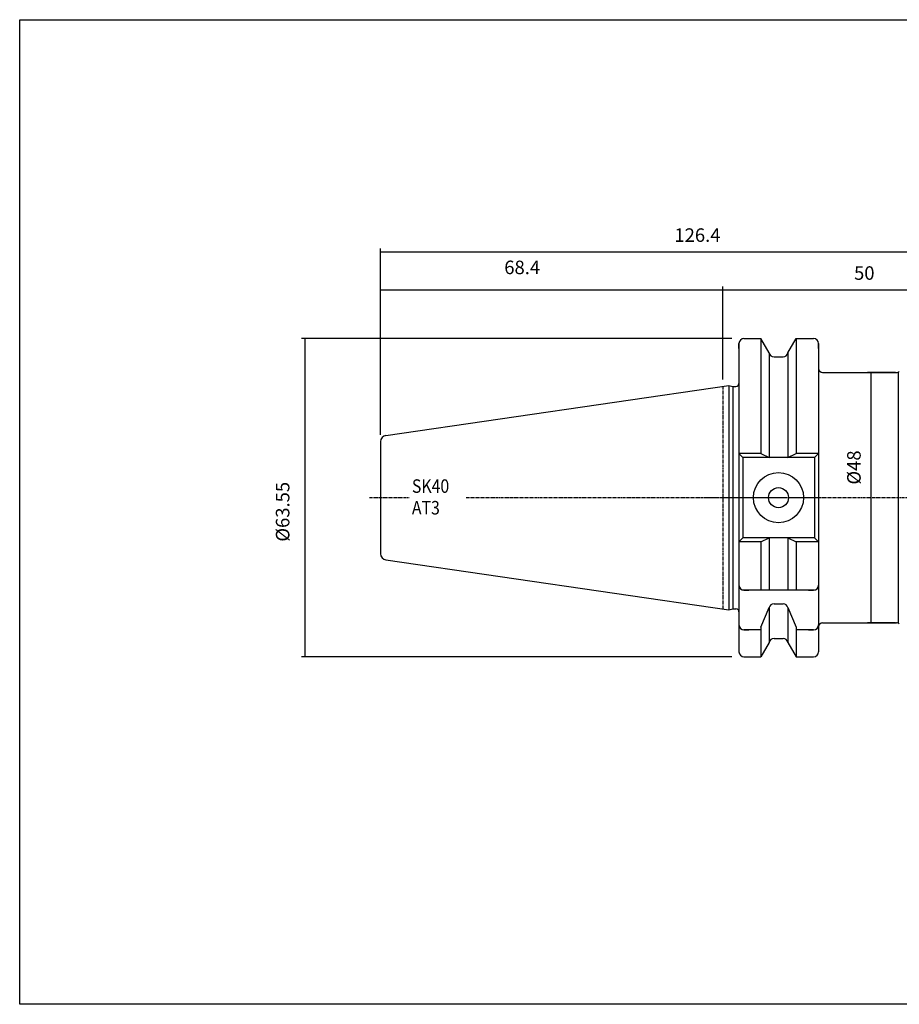
# Model space of a CAD drawing. Extents: x 3 to 291, y -5 to 192.
# Drawn here: x 3 to 179, y -5 to 192 of the extents above; entities that cross this region are included whole.
import ezdxf

# ---------------------------------------------------------------- set-up
doc = ezdxf.new("R2010")
doc.units = 0
doc.header["$MEASUREMENT"] = 0
doc.linetypes.add('CENTER', pattern=[0.95, 0.625, -0.125, 0.075, -0.125])
doc.layers.add('CK_LEVEL_1', color=7, linetype='CONTINUOUS')
doc.styles.add('BOX', font='txt.shx', dxfattribs={"height": 1})
doc.dimstyles.new('DIMSTYLE1', dxfattribs={"dimtxt": 2.7, "dimasz": 2.7, "dimexe": 2.7, "dimexo": 0.0625, "dimgap": 0.09, "dimtad": 0, "dimtih": 1, "dimtoh": 1, "dimdec": 4, "dimzin": 0, "dimtxsty": 'STANDARD', "dimcen": 0.09, "dimazin": 3, "dimtfac": 1, "dimtdec": 4, "dimtofl": 0, "dimtmove": 0, "dimatfit": 3, "dimtolj": 1, "dimtzin": 0})

# ---------------------------------------------------------------- blocks, each defined once
blk = doc.blocks.new('*D1')
at = {"layer": 'CK_LEVEL_1', "color": 4, "linetype": 'CONTINUOUS'}
for p, q in [((75.58, 109.23), (75.58, 138.84)), ((75.58, 138.17), (143.98, 138.17)), ((143.98, 120.24), (143.98, 138.84))]:
    blk.add_line(p, q, dxfattribs=at)
for points in [[(75.58, 138.17), (78.28, 138.57), (78.28, 137.76), (75.58, 138.17)], [(143.98, 138.17), (141.28, 137.76), (141.28, 138.57), (143.98, 138.17)]]:
    blk.add_solid(points, dxfattribs=at)
at = {"layer": 'CK_LEVEL_1', "color": 4, "linetype": 'CONTINUOUS', "style": 'BOX'}
blk.add_text('68.4', height=2.7, dxfattribs=at).set_placement((100.29, 141.3))
blk = doc.blocks.new('*D2')
at = {"layer": 'CK_LEVEL_1', "color": 4, "linetype": 'CONTINUOUS'}
for p, q in [((143.98, 120.24), (143.98, 138.82)), ((143.98, 138.15), (193.98, 138.15)), ((193.98, 121.51), (193.98, 138.82))]:
    blk.add_line(p, q, dxfattribs=at)
for points in [[(143.98, 138.15), (146.68, 138.55), (146.68, 137.74), (143.98, 138.15)], [(193.98, 138.15), (191.28, 137.74), (191.28, 138.55), (193.98, 138.15)]]:
    blk.add_solid(points, dxfattribs=at)
at = {"layer": 'CK_LEVEL_1', "color": 4, "linetype": 'CONTINUOUS', "style": 'BOX'}
blk.add_text('50', height=2.7, dxfattribs=at).set_placement((170.17, 140.17))
blk = doc.blocks.new('*D3')
at = {"layer": 'CK_LEVEL_1', "color": 4, "linetype": 'CONTINUOUS'}
for p, q in [((75.58, 109.23), (75.58, 146.4)), ((75.58, 145.73), (201.98, 145.73)), ((201.98, 105.36), (201.98, 146.4))]:
    blk.add_line(p, q, dxfattribs=at)
for points in [[(75.58, 145.73), (78.28, 146.13), (78.28, 145.32), (75.58, 145.73)], [(201.98, 145.73), (199.28, 145.32), (199.28, 146.13), (201.98, 145.73)]]:
    blk.add_solid(points, dxfattribs=at)
at = {"layer": 'CK_LEVEL_1', "color": 4, "linetype": 'CONTINUOUS', "style": 'BOX'}
blk.add_text('126.4', height=2.7, dxfattribs=at).set_placement((134.28, 147.75))
blk = doc.blocks.new('*D4')
at = {"layer": 'CK_LEVEL_1', "color": 4, "linetype": 'CONTINUOUS'}
for p, q in [((178.43, 121.66), (172.84, 121.66)), ((173.51, 121.66), (173.51, 71.66)), ((178.43, 71.66), (172.84, 71.66))]:
    blk.add_line(p, q, dxfattribs=at)
for points in [[(173.51, 121.66), (173.92, 118.96), (173.11, 118.96), (173.51, 121.66)], [(173.51, 71.66), (173.11, 74.36), (173.92, 74.36), (173.51, 71.66)]]:
    blk.add_solid(points, dxfattribs=at)
at = {"layer": 'CK_LEVEL_1', "color": 4, "linetype": 'CONTINUOUS', "style": 'BOX'}
blk.add_text('%%c48', height=2.7, rotation=90, dxfattribs=at).set_placement((171.49, 99.28))
blk = doc.blocks.new('*D5')
at = {"layer": 'CK_LEVEL_1', "color": 4, "linetype": 'CONTINUOUS'}
for p, q in [((145.73, 128.44), (59.81, 128.44)), ((60.49, 64.89), (60.49, 128.44)), ((145.73, 64.89), (59.81, 64.89))]:
    blk.add_line(p, q, dxfattribs=at)
for points in [[(60.49, 128.44), (60.89, 125.74), (60.08, 125.74), (60.49, 128.44)], [(60.49, 64.89), (60.08, 67.59), (60.89, 67.59), (60.49, 64.89)]]:
    blk.add_solid(points, dxfattribs=at)
at = {"layer": 'CK_LEVEL_1', "color": 4, "linetype": 'CONTINUOUS', "style": 'BOX'}
blk.add_text('%%c63.55', height=2.7, rotation=90, dxfattribs=at).set_placement((57.36, 87.88))

msp = doc.modelspace()

# ---------------------------------------------------------------- linework, layer by layer
at = {"layer": 'CK_LEVEL_1', "color": 7, "linetype": 'CONTINUOUS'}
for p, q in [((148.1764, 128.43997), (149.1764, 128.43997)), ((148.1764, 128.43997), (151.54013, 128.43997)), ((153.2014, 125.56256), (151.54013, 128.43997)), ((151.54013, 128.43997), (151.54013, 105.51497)), ((156.9514, 125.56256), (158.61267, 128.43997)), ((158.61267, 128.43997), (162.0764, 128.43997)), ((158.61267, 128.43997), (158.61267, 105.51497)), ((161.0764, 128.43997), (162.0764, 128.43997)), ((147.1764, 127.43997), (147.1764, 65.88997)), ((147.1764, 126.43997), (147.1764, 127.43997)), ((147.1764, 127.43997), (147.1764, 65.88997)), ((163.0764, 126.43997), (163.0764, 127.43997)), ((163.0764, 127.43997), (163.0764, 65.88997)), ((163.0764, 127.43997), (163.0764, 115.66497)), ((153.2014, 125.56256), (153.2014, 104.71497)), ((154.1752, 124.78997), (155.9776, 124.78997)), ((156.9514, 125.56256), (156.9514, 104.71497)), ((163.8764, 121.66112), (178.64503, 121.66112)), ((178.9764, 121.73297), (178.9764, 71.58926)), ((76.60323, 109.06472), (145.1764, 119.06497)), ((145.1764, 119.06497), (145.1764, 74.26497)), ((145.1764, 119.06497), (145.92281, 118.86497)), ((145.92281, 118.86497), (145.92281, 74.46497)), ((145.92281, 118.86497), (146.5764, 118.86497)), ((75.5764, 107.87728), (75.5764, 85.45266)), ((75.5764, 107.87728), (75.5764, 85.45266)), ((151.54013, 105.51497), (147.1764, 105.51497)), ((147.1764, 105.51497), (147.9764, 104.71497)), ((162.2764, 104.71497), (147.9764, 104.71497)), ((147.9764, 104.71497), (147.9764, 88.61497)), ((151.54013, 105.51497), (153.2014, 104.71497)), ((156.9514, 104.71497), (158.61267, 105.51497)), ((163.0764, 105.51497), (158.61267, 105.51497)), ((163.0764, 105.51497), (162.2764, 104.71497)), ((162.2764, 104.71497), (162.2764, 88.61497)), ((147.9764, 88.61497), (147.1764, 87.81497)), ((162.2764, 88.61497), (147.9764, 88.61497)), ((151.54013, 87.81497), (153.2014, 88.61497)), ((153.2014, 88.61497), (153.2014, 78.16497)), ((156.9514, 88.61497), (156.9514, 78.16497)), ((156.9514, 88.61497), (158.61267, 87.81497)), ((162.2764, 88.61497), (163.0764, 87.81497)), ((151.54013, 87.81497), (147.1764, 87.81497)), ((151.54013, 87.81497), (151.54013, 78.16497)), ((158.61267, 87.81497), (158.61267, 78.16497)), ((163.0764, 87.81497), (158.61267, 87.81497)), ((76.60323, 84.26522), (145.1764, 74.26497)), ((147.1764, 80.16497), (147.1764, 79.16497)), ((163.0764, 80.16497), (163.0764, 79.16497)), ((162.2764, 78.16497), (147.9764, 78.16497)), ((148.1764, 78.16497), (149.1764, 78.16497)), ((161.0764, 78.16497), (162.0764, 78.16497)), ((154.1752, 75.48088), (155.9776, 75.48088)), ((145.1764, 74.26497), (145.92281, 74.46497)), ((145.92281, 74.46497), (146.5764, 74.46497)), ((145.92281, 74.46497), (146.5764, 74.46497)), ((151.54013, 70.83087), (153.2014, 74.70828)), ((153.2014, 74.70828), (153.2014, 67.76737)), ((156.9514, 74.70828), (158.61267, 70.83087)), ((156.9514, 74.70828), (156.9514, 67.76737)), ((147.1764, 72.27632), (147.1764, 71.27632)), ((151.54013, 70.83087), (151.54013, 64.88997)), ((158.61267, 70.83087), (158.61267, 64.88997)), ((163.0764, 72.27632), (163.0764, 71.27632)), ((163.8764, 71.66112), (178.64503, 71.66112)), ((148.1764, 70.27632), (149.1764, 70.27632)), ((151.54013, 70.27632), (148.1764, 70.27632)), ((162.0764, 70.27632), (158.61267, 70.27632)), ((161.0764, 70.27632), (162.0764, 70.27632)), ((147.1764, 66.88997), (147.1764, 65.88997)), ((153.2014, 67.76737), (151.54013, 64.88997)), ((154.1752, 68.53997), (155.9776, 68.53997)), ((156.9514, 67.76737), (158.61267, 64.88997)), ((163.0764, 66.88997), (163.0764, 65.88997)), ((148.1764, 64.88997), (149.1764, 64.88997)), ((148.1764, 64.88997), (151.54013, 64.88997)), ((158.61267, 64.88997), (162.0764, 64.88997)), ((161.0764, 64.88997), (162.0764, 64.88997))]:
    msp.add_line(p, q, dxfattribs=at)
at = {"layer": 'CK_LEVEL_1', "color": 1, "linetype": 'CENTER'}
for p, q in [((143.9764, 118.88997), (143.9764, 74.43997)), ((143.9764, 118.88997), (143.9764, 74.43997)), ((73.3329, 96.66497), (81.27849, 96.66497)), ((92.67688, 96.66497), (163.0764, 96.66497)), ((140.62391, 96.66497), (203.29609, 96.66497))]:
    msp.add_line(p, q, dxfattribs=at)
at = {"layer": 'CK_LEVEL_1', "color": 6, "linetype": 'CONTINUOUS'}
msp.add_polyline3d([(3.4764, 192.11497, 0), (290.8464, 192.11497, 0), (290.8464, -4.51203, 0), (3.4764, -4.51203, 0), (3.4764, 192.11497, 0)], dxfattribs=at)
at = {"layer": 'CK_LEVEL_1', "color": 7, "linetype": 'CONTINUOUS'}
for radius in [5, 2]:
    msp.add_circle((155.0764, 96.66497), radius, dxfattribs=at)
for centre, radius, start, end in [((148.1764, 127.43997), 1, 90, 180), ((162.0764, 127.43997), 1, 0, 90), ((154.1752, 125.78997), 1, 193.1443257, 270), ((155.9776, 125.78997), 1, 270, 346.8556743), ((163.8764, 122.46112), 0.8, 180, 270), ((178.64503, 122.46112), 0.8, 270, 315), ((146.5764, 119.46497), 0.6, 270, 360), ((76.7764, 107.87728), 1.2, 98.297145, 180), ((76.7764, 85.45266), 1.2, 180, 261.702855), ((148.1764, 79.16497), 1, 180, 270), ((162.0764, 79.16497), 1, 270, 360), ((154.1752, 74.48088), 1, 90, 166.8556743), ((155.9776, 74.48088), 1, 13.1443257, 90), ((146.5764, 73.86497), 0.6, 0, 90), ((148.1764, 71.27632), 1, 180, 270), ((162.0764, 71.27632), 1, 270, 360), ((163.8764, 70.86112), 0.8, 90, 180), ((178.64503, 70.86112), 0.8, 45, 90), ((154.1752, 67.53997), 1, 90, 166.8556743), ((155.9776, 67.53997), 1, 13.1443257, 90), ((148.1764, 65.88997), 1, 180, 270), ((162.0764, 65.88997), 1, 270, 360)]:
    msp.add_arc(centre, radius, start, end, dxfattribs=at)

# ---------------------------------------------------------------- texts
at = {"layer": 'CK_LEVEL_1', "color": 4, "linetype": 'CONTINUOUS', "style": 'BOX', "width": 0.86}
for s, p in [('SK40', (81.83359, 97.62567)), ('AT3', (81.83359, 93.30567))]:
    msp.add_text(s, height=2.7, dxfattribs=at).set_placement(p)

# ---------------------------------------------------------------- dimensions: what is measured, and where the dimension line sits
at = {"layer": 'CK_LEVEL_1', "color": 4, "linetype": 'CONTINUOUS'}
for base, p1, p2, picture, middle in [((75.5764, 145.72608), (75.5764, 107.87728), (201.9764, 104.01497), '*D3', (134.27828, 147.75108)), ((75.5764, 138.16579), (75.5764, 107.87728), (143.9764, 118.88997), '*D1', (100.28644, 141.29779)), ((143.9764, 138.14519), (143.9764, 118.88997), (193.9764, 120.16497), '*D2', (170.16801, 140.17019))]:
    dim = msp.add_linear_dim(base=base, p1=p1, p2=p2, dimstyle='DIMSTYLE1', dxfattribs=at)
    dim.commit()
    dim.dimension.update_dxf_attribs({"geometry": picture, "text_midpoint": middle})
for base, p1, p2, picture, middle in [((60.48877, 64.88997), (147.0764, 64.88997), (147.0764, 128.43997), '*D5', (57.35677, 87.88266)), ((173.51389, 121.66497), (179.7764, 121.66497), (179.7764, 71.66497), '*D4', (171.48889, 99.27707))]:
    dim = msp.add_linear_dim(base=base, p1=p1, p2=p2, angle=90, dimstyle='DIMSTYLE1', dxfattribs=at)
    dim.commit()
    dim.dimension.update_dxf_attribs({"geometry": picture, "text_midpoint": middle})

doc.saveas('drawing.dxf')
